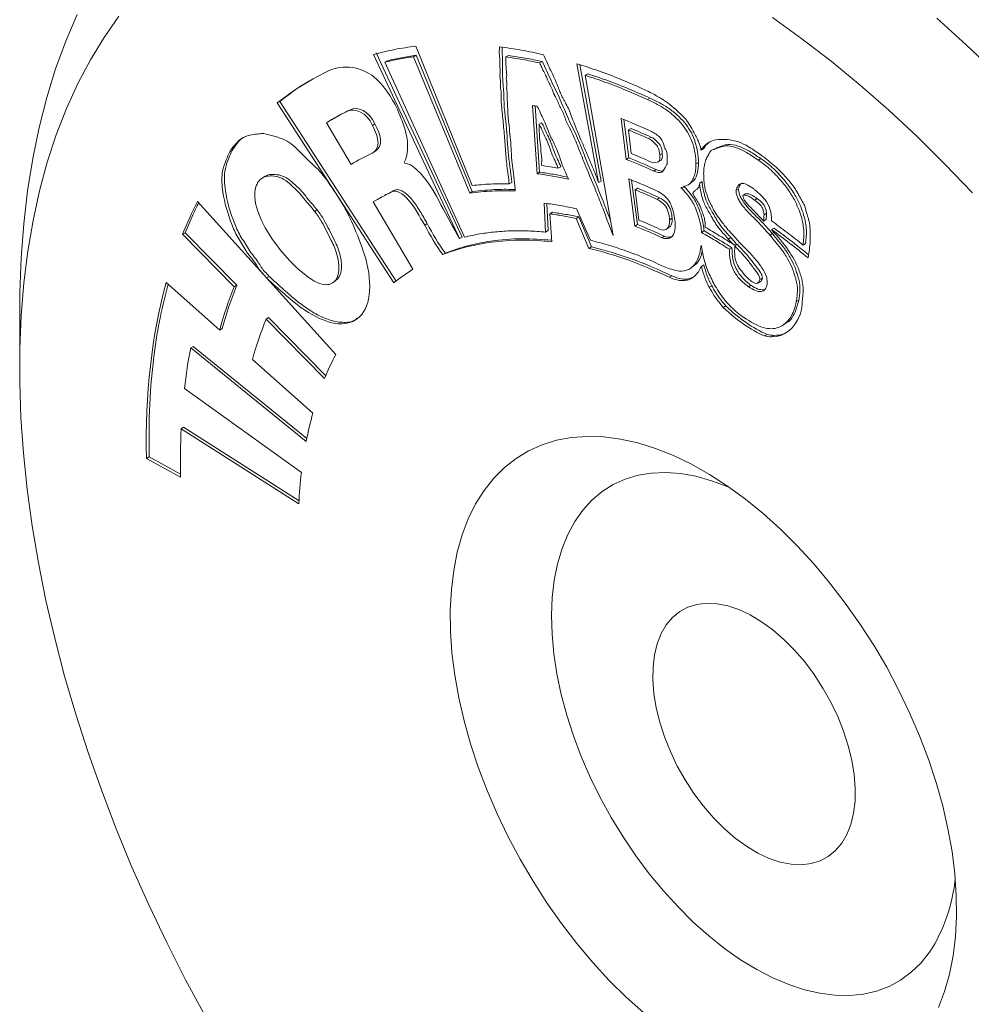
# Model space of a CAD drawing. Units: millimetres. Extents: x 2 to 278, y 1 to 215.
# Drawn here: x 221 to 241, y 173 to 194 of the extents above; entities that cross this region are included whole.
import ezdxf

# ---------------------------------------------------------------- set-up
doc = ezdxf.new("R2010")
doc.units = ezdxf.units.MM

msp = doc.modelspace()

# ---------------------------------------------------------------- linework, layer by layer
at = {"color": 7, "linetype": 'Continuous', "lineweight": 18}
for p, q in [((230.409, 190.045), (229.213, 193.009)), ((228.309, 192.835), (230.142, 188.916)), ((228.363, 192.866), (230.196, 188.947)), ((229.215, 192.817), (229.161, 192.786)), ((229.161, 192.786), (230.358, 189.884)), ((229.215, 192.817), (230.412, 189.915)), ((231.181, 192.811), (231.127, 192.78)), ((228.603, 192.7), (228.549, 192.669)), ((230.243, 188.948), (228.549, 192.669)), ((231.901, 192.685), (231.847, 192.654)), ((232.638, 192.637), (233.098, 190.108)), ((232.701, 192.616), (233.152, 190.139)), ((232.871, 192.422), (232.817, 192.391)), ((233.407, 188.984), (232.817, 192.391)), ((226.315, 191.834), (226.261, 191.803)), ((228.741, 187.977), (226.261, 191.803)), ((228.795, 188.008), (226.315, 191.834)), ((231.696, 191.748), (231.789, 190.296)), ((231.753, 191.738), (231.843, 190.327)), ((234.192, 191.905), (234.138, 191.873)), ((227.811, 191.657), (227.758, 191.626)), ((227.31, 191.382), (227.833, 190.494)), ((227.485, 191.485), (227.417, 191.446)), ((228.339, 191.355), (228.285, 191.324)), ((231.888, 191.379), (231.834, 191.348)), ((233.689, 190.602), (233.578, 191.472)), ((233.743, 190.633), (233.639, 191.447)), ((233.79, 191.259), (233.736, 191.227)), ((233.736, 191.227), (233.795, 190.727)), ((234.214, 191.076), (234.16, 191.045)), ((225.376, 190.898), (225.322, 190.867)), ((228.293, 190.742), (228.36, 190.781)), ((234.454, 190.726), (234.4, 190.695)), ((235.33, 190.828), (235.276, 190.797)), ((235.564, 190.828), (235.497, 190.789)), ((227.887, 190.525), (227.833, 190.494)), ((227.887, 190.525), (227.992, 190.585)), ((228.963, 190.532), (228.969, 190.521)), ((232.296, 190.444), (232.242, 190.413)), ((233.743, 190.633), (233.689, 190.602)), ((234.367, 190.548), (234.434, 190.587)), ((235.225, 190.535), (235.171, 190.504)), ((236.549, 190.618), (236.495, 190.587)), ((226.008, 190.243), (225.941, 190.204)), ((231.843, 190.327), (231.789, 190.296)), ((234.325, 190.385), (234.271, 190.354)), ((231.254, 190.112), (231.2, 190.081)), ((233.152, 190.139), (233.098, 190.108)), ((233.742, 190.186), (233.87, 189.183)), ((233.803, 190.161), (233.924, 189.214)), ((234.996, 190.056), (235.064, 190.095)), ((235.304, 190.129), (235.25, 190.098)), ((228.753, 189.945), (228.686, 189.906)), ((230.412, 189.915), (230.358, 189.884)), ((233.93, 189.986), (233.877, 189.955)), ((233.877, 189.955), (233.956, 189.311)), ((236.076, 189.968), (236.022, 189.937)), ((236.222, 189.865), (236.168, 189.833)), ((224.567, 189.702), (227.506, 186.451)), ((228.304, 189.696), (229.15, 188.262)), ((228.461, 189.788), (228.394, 189.749)), ((231.942, 189.67), (231.972, 189.054)), ((231.998, 189.662), (232.026, 189.085)), ((234.398, 189.783), (234.344, 189.751)), ((236.471, 189.767), (236.417, 189.736)), ((227.108, 189.527), (227.054, 189.496)), ((232.116, 189.475), (232.062, 189.443)), ((232.105, 188.847), (232.062, 189.443)), ((232.93, 188.881), (232.632, 189.549)), ((236.673, 189.455), (236.619, 189.424)), ((229.453, 189.234), (229.399, 189.203)), ((232.679, 189.376), (232.625, 189.344)), ((232.625, 189.344), (232.895, 188.708)), ((232.679, 189.376), (232.949, 188.739)), ((233.924, 189.214), (233.87, 189.183)), ((234.665, 189.349), (234.611, 189.318)), ((236.664, 189.32), (236.61, 189.289)), ((224.301, 189.039), (224.247, 189.008)), ((225.348, 187.891), (224.247, 189.008)), ((225.402, 187.922), (224.301, 189.039)), ((232.026, 189.085), (231.972, 189.054)), ((234.527, 189.108), (234.594, 189.147)), ((235.344, 189.079), (235.29, 189.048)), ((236.799, 189.023), (236.745, 188.992)), ((236.833, 189.139), (236.779, 189.108)), ((230.196, 188.947), (230.142, 188.916)), ((234.502, 188.966), (234.448, 188.935)), ((235.913, 188.937), (235.859, 188.906)), ((235.859, 188.906), (235.976, 188.784)), ((235.913, 188.937), (236.03, 188.815)), ((236.03, 188.815), (235.976, 188.784)), ((236.051, 188.795), (235.998, 188.763)), ((237.503, 188.81), (237.449, 188.779)), ((229.842, 188.609), (229.788, 188.578)), ((232.949, 188.739), (232.895, 188.708)), ((235.937, 188.719), (235.883, 188.688)), ((235.34, 188.356), (235.286, 188.325)), ((235.025, 188.265), (235.092, 188.304)), ((223.9, 187.983), (225.037, 186.97)), ((226.089, 188.113), (226.035, 188.082)), ((227.427, 187.966), (227.494, 188.005)), ((227.483, 188.008), (227.553, 188.057)), ((227.553, 188.057), (227.499, 188.026)), ((234.656, 188.124), (234.602, 188.092)), ((236.474, 187.964), (236.541, 188.002)), ((236.586, 188.077), (236.532, 188.046)), ((225.402, 187.922), (225.348, 187.891)), ((235.507, 187.914), (235.453, 187.883)), ((236.342, 187.923), (236.289, 187.892)), ((237.359, 187.606), (237.305, 187.575)), ((220.781, 187.395), (220.781, 186.151)), ((235.804, 187.484), (235.75, 187.453)), ((226.079, 187.234), (226.025, 187.203)), ((227.27, 185.939), (226.025, 187.203)), ((227.295, 185.999), (226.079, 187.234)), ((236.991, 187.054), (237.058, 187.093)), ((225.09, 187.002), (225.037, 186.97)), ((236.683, 186.875), (236.629, 186.844)), ((236.827, 186.856), (236.773, 186.825)), ((224.473, 186.623), (224.42, 186.592)), ((226.879, 184.6), (224.42, 186.592)), ((226.892, 184.664), (224.473, 186.623)), ((225.735, 186.347), (227.02, 185.202)), ((224.286, 185.723), (226.776, 183.939)), ((224.27, 184.901), (224.217, 184.87)), ((226.721, 183.27), (224.217, 184.87)), ((226.725, 183.333), (224.27, 184.901)), ((223.533, 184.271), (223.479, 184.24)), ((224.204, 183.843), (223.479, 184.24)), ((224.203, 183.904), (223.533, 184.271))]:
    msp.add_line(p, q, dxfattribs=at)
at = {"color": 7, "linetype": 'Continuous', "lineweight": 18, "flags": 128}
for points in [[(220.781, 187.395), (220.785, 187.771), (220.812, 188.51), (220.867, 189.232), (220.949, 189.934), (221.058, 190.617), (221.194, 191.277), (221.357, 191.915), (221.546, 192.53), (221.761, 193.119), (222.002, 193.683)], [(224.732, 172.362), (224.31, 173.146), (223.909, 173.939), (223.529, 174.74), (223.171, 175.545), (222.837, 176.355), (222.526, 177.168), (222.238, 177.982), (221.976, 178.795), (221.738, 179.607), (221.526, 180.414), (221.34, 181.217), (221.18, 182.014), (221.047, 182.802), (220.941, 183.581), (220.861, 184.349), (220.809, 185.105), (220.784, 185.846), (220.786, 186.573), (220.816, 187.283), (220.872, 187.975), (220.956, 188.648), (221.067, 189.301), (221.205, 189.931), (221.369, 190.539), (221.56, 191.123), (221.776, 191.682), (222.018, 192.215), (222.285, 192.72), (222.576, 193.198), (222.891, 193.646)], [(236.798, 193.619), (237.423, 193.168), (238.045, 192.689), (238.662, 192.182), (239.272, 191.647), (239.875, 191.087), (240.469, 190.502), (241.054, 189.892)], [(240.293, 193.608), (240.923, 193.041), (241.546, 192.448)], [(234.059, 172.439), (233.689, 172.773), (233.327, 173.132), (232.975, 173.515), (232.635, 173.919), (232.309, 174.343), (231.999, 174.785), (231.705, 175.241), (231.43, 175.71), (231.174, 176.19), (230.94, 176.677), (230.729, 177.17), (230.54, 177.666), (230.376, 178.163), (230.238, 178.657), (230.125, 179.147), (230.039, 179.629), (229.979, 180.102), (229.947, 180.564), (229.943, 181.01), (229.966, 181.441), (230.016, 181.852), (230.093, 182.242), (230.197, 182.61), (230.327, 182.953), (230.483, 183.269), (230.663, 183.557), (230.867, 183.816), (231.094, 184.044), (231.342, 184.24), (231.611, 184.402), (231.899, 184.531), (232.204, 184.625), (232.525, 184.684), (232.86, 184.708), (233.208, 184.697), (233.567, 184.65), (233.935, 184.568), (234.31, 184.451), (234.69, 184.3), (235.073, 184.116), (235.458, 183.899), (235.842, 183.651), (236.223, 183.373), (236.6, 183.066), (236.97, 182.732), (237.332, 182.373), (237.684, 181.99), (238.023, 181.586), (238.349, 181.162), (238.66, 180.721), (238.954, 180.264), (239.229, 179.795), (239.484, 179.316), (239.718, 178.828), (239.93, 178.335), (240.119, 177.839), (240.282, 177.343), (240.421, 176.848), (240.534, 176.359), (240.62, 175.876), (240.679, 175.403), (240.711, 174.942), (240.716, 174.495), (240.693, 174.065), (240.643, 173.653), (240.566, 173.263), (240.462, 172.895), (240.332, 172.552)], [(240.14, 173.731), (239.957, 173.502), (239.752, 173.304), (239.525, 173.138), (239.279, 173.005), (239.014, 172.906), (238.733, 172.841), (238.437, 172.812), (238.129, 172.817), (237.809, 172.858), (237.481, 172.934), (237.146, 173.044), (236.806, 173.188), (236.464, 173.365), (236.122, 173.573), (235.781, 173.812), (235.444, 174.079), (235.113, 174.374), (234.79, 174.694), (234.478, 175.037), (234.178, 175.401), (233.892, 175.784), (233.622, 176.184), (233.369, 176.597), (233.136, 177.022), (232.923, 177.455), (232.732, 177.894), (232.565, 178.336), (232.422, 178.778), (232.304, 179.218), (232.212, 179.652), (232.146, 180.078), (232.108, 180.494), (232.097, 180.896), (232.112, 181.282), (232.156, 181.65), (232.225, 181.997), (232.322, 182.321), (232.444, 182.621), (232.591, 182.893), (232.763, 183.137), (232.957, 183.351), (233.173, 183.533), (233.41, 183.682), (233.666, 183.799), (233.938, 183.88), (234.227, 183.927), (234.529, 183.939), (234.844, 183.916), (235.168, 183.858), (235.5, 183.765), (235.837, 183.638), (235.899, 183.611)], [(234.54, 180.697), (234.673, 180.854), (234.827, 180.98), (235.001, 181.073), (235.193, 181.132), (235.4, 181.157), (235.62, 181.146), (235.849, 181.101), (236.086, 181.021), (236.326, 180.908), (236.568, 180.764), (236.808, 180.589), (237.042, 180.386), (237.269, 180.158), (237.485, 179.908), (237.687, 179.638), (237.873, 179.353), (238.041, 179.055), (238.188, 178.749), (238.313, 178.438), (238.413, 178.126), (238.489, 177.817), (238.538, 177.515), (238.561, 177.224), (238.556, 176.948), (238.525, 176.69), (238.467, 176.452), (238.382, 176.239), (238.274, 176.053), (238.141, 175.896), (237.987, 175.77), (237.813, 175.677), (237.621, 175.618), (237.414, 175.593), (237.194, 175.603), (236.965, 175.649), (236.728, 175.728), (236.488, 175.841), (236.246, 175.986), (236.006, 176.161), (235.772, 176.363), (235.545, 176.591), (235.329, 176.841), (235.127, 177.111), (234.941, 177.397), (234.773, 177.694), (234.626, 178.001), (234.502, 178.312), (234.401, 178.624), (234.325, 178.932), (234.276, 179.234), (234.253, 179.525), (234.258, 179.801), (234.289, 180.06), (234.347, 180.297), (234.432, 180.51), (234.54, 180.697)]]:
    msp.add_lwpolyline(points, dxfattribs=at)
at = {"color": 7, "linetype": 'Continuous', "lineweight": 18}
msp.add_arc((237.243, 175.618), 3.458, 326.9162, 354.9894, dxfattribs=at)
for points, knots in [([(229.213, 193.009), (229.061, 192.989), (228.753, 192.947), (228.459, 192.873), (228.309, 192.835)], [0, 0, 0, 0, 0.492474, 1, 1, 1, 1]), ([(230.989, 192.996), (230.992, 192.982), (230.997, 192.95), (230.985, 192.918), (230.982, 192.873), (230.99, 192.803), (231.003, 192.719), (230.996, 192.648), (230.998, 192.567), (231.01, 192.497), (231.007, 192.442), (231, 192.418), (230.998, 192.381), (231.002, 192.334), (231.01, 192.287), (231.016, 192.239), (231.008, 192.205), (231.008, 192.16), (231.018, 192.09), (231.029, 192.006), (231.026, 191.93), (231.024, 191.85), (231.036, 191.727), (231.058, 191.501), (231.089, 191.193), (231.114, 190.828), (231.145, 190.46), (231.181, 190.207), (231.2, 190.081)], [0, 0, 0, 0, 0.013304, 0.031302, 0.043114, 0.06245, 0.102225, 0.124861, 0.142838, 0.187183, 0.193063, 0.202847, 0.218344, 0.234091, 0.249838, 0.264958, 0.281068, 0.292092, 0.312303, 0.351199, 0.374769, 0.395793, 0.437366, 0.499621, 0.624556, 0.749492, 0.874746, 1, 1, 1, 1]), ([(231.929, 192.829), (231.77, 192.864), (231.453, 192.933), (231.144, 192.975), (230.989, 192.996)], [0, 0, 0, 0, 0.501963, 1, 1, 1, 1]), ([(231.044, 192.988), (231.048, 192.895), (231.056, 192.694), (231.045, 192.4), (231.085, 192.065), (231.083, 191.75), (231.14, 191.306), (231.167, 190.773), (231.225, 190.332), (231.254, 190.112)], [0, 0, 0, 0, 0.099041, 0.212331, 0.325593, 0.439216, 0.553002, 0.776544, 1, 1, 1, 1]), ([(228.549, 192.669), (228.648, 192.691), (228.849, 192.737), (229.056, 192.769), (229.161, 192.786)], [0, 0, 0, 0, 0.49311, 1, 1, 1, 1]), ([(228.603, 192.7), (228.702, 192.722), (228.903, 192.768), (229.11, 192.8), (229.215, 192.817)], [0, 0, 0, 0, 0.49311, 1, 1, 1, 1]), ([(231.327, 189.931), (231.324, 189.972), (231.315, 190.091), (231.287, 190.291), (231.26, 190.494), (231.243, 190.694), (231.235, 190.896), (231.214, 191.136), (231.191, 191.338), (231.174, 191.499), (231.168, 191.621), (231.164, 191.738), (231.157, 191.847), (231.149, 191.943), (231.154, 192.006), (231.15, 192.059), (231.144, 192.094), (231.141, 192.132), (231.149, 192.167), (231.149, 192.23), (231.136, 192.297), (231.135, 192.356), (231.149, 192.397), (231.134, 192.49), (231.127, 192.62), (231.127, 192.722), (231.127, 192.78)], [0, 0, 0, 0, 0.04274, 0.125342, 0.202792, 0.25064, 0.334026, 0.417374, 0.500761, 0.542438, 0.584116, 0.629912, 0.667259, 0.698872, 0.730484, 0.738506, 0.754491, 0.765551, 0.778257, 0.798469, 0.833917, 0.84507, 0.861629, 0.889393, 0.936392, 1, 1, 1, 1]), ([(231.127, 192.78), (231.245, 192.763), (231.483, 192.73), (231.725, 192.679), (231.847, 192.654)], [0, 0, 0, 0, 0.4955359, 1, 1, 1, 1]), ([(231.181, 192.811), (231.299, 192.794), (231.537, 192.761), (231.779, 192.71), (231.901, 192.685)], [0, 0, 0, 0, 0.4955359, 1, 1, 1, 1]), ([(233.098, 190.108), (233.085, 190.144), (233.045, 190.259), (232.974, 190.431), (232.895, 190.623), (232.792, 190.857), (232.668, 191.141), (232.552, 191.439), (232.47, 191.661), (232.402, 191.792), (232.35, 191.877), (232.315, 191.953), (232.274, 192.047), (232.226, 192.173), (232.165, 192.324), (232.085, 192.486), (232.003, 192.653), (231.955, 192.766), (231.929, 192.829)], [0, 0, 0, 0, 0.039769, 0.12545, 0.187992, 0.250533, 0.383881, 0.500837, 0.57637, 0.625857, 0.647696, 0.675647, 0.70997, 0.750801, 0.813152, 0.875502, 0.931394, 1, 1, 1, 1]), ([(227.403, 192.507), (227.558, 192.57), (227.852, 192.596), (228.405, 192.369), (228.692, 191.93), (228.822, 191.67)], [0, 0, 0, 0, 0.380632, 0.618613, 1, 1, 1, 1]), ([(231.847, 192.654), (231.861, 192.621), (231.885, 192.564), (231.919, 192.487), (231.953, 192.437), (231.977, 192.38), (232.003, 192.32), (232.03, 192.253), (232.067, 192.197), (232.107, 192.103), (232.136, 192.019), (232.172, 191.946), (232.197, 191.912), (232.221, 191.862), (232.243, 191.804), (232.26, 191.757), (232.278, 191.718), (232.301, 191.683), (232.336, 191.616), (232.37, 191.519), (232.416, 191.403), (232.49, 191.258), (232.584, 191.07), (232.675, 190.826), (232.834, 190.437), (233.011, 190.014), (233.218, 189.486), (233.335, 189.177), (233.407, 188.984)], [0, 0, 0, 0, 0.026459, 0.047129, 0.062267, 0.070496, 0.093506, 0.111223, 0.124573, 0.142591, 0.187141, 0.193175, 0.202767, 0.218261, 0.233777, 0.249708, 0.256338, 0.265303, 0.280825, 0.312212, 0.343402, 0.374592, 0.432584, 0.499508, 0.571328, 0.749559, 0.844022, 1, 1, 1, 1]), ([(231.901, 192.685), (231.963, 192.549), (232.088, 192.277), (232.289, 191.873), (232.452, 191.459), (232.663, 191.056), (232.862, 190.506), (233.118, 189.924), (233.286, 189.475), (233.353, 189.298)], [0, 0, 0, 0, 0.121106, 0.241887, 0.362813, 0.484171, 0.605666, 0.844236, 1, 1, 1, 1]), ([(234.037, 192.105), (233.88, 192.174), (233.566, 192.312), (233.099, 192.489), (232.791, 192.588), (232.638, 192.637)], [0, 0, 0, 0, 0.334596, 0.667744, 1, 1, 1, 1]), ([(232.817, 192.391), (232.962, 192.342), (233.253, 192.245), (233.694, 192.072), (233.99, 191.94), (234.138, 191.873)], [0, 0, 0, 0, 0.3327574, 0.6659202, 1, 1, 1, 1]), ([(232.871, 192.422), (233.016, 192.374), (233.307, 192.276), (233.748, 192.103), (234.044, 191.971), (234.192, 191.905)], [0, 0, 0, 0, 0.3327574, 0.6659202, 1, 1, 1, 1]), ([(226.315, 191.834), (226.515, 191.989), (226.735, 192.159), (226.981, 192.287), (227.004, 192.299)], [0, 0, 0, 0, 0.905643, 1, 1, 1, 1]), ([(235.276, 190.797), (235.274, 190.818), (235.267, 190.865), (235.24, 190.945), (235.2, 191.038), (235.146, 191.145), (235.077, 191.265), (235.009, 191.384), (234.919, 191.499), (234.805, 191.608), (234.662, 191.737), (234.485, 191.867), (234.274, 191.99), (234.121, 192.065), (234.037, 192.105)], [0, 0, 0, 0, 0.035197, 0.076715, 0.125881, 0.183499, 0.250066, 0.325903, 0.381802, 0.462756, 0.57031, 0.685427, 0.828178, 1, 1, 1, 1]), ([(231.79, 191.731), (231.818, 191.7), (231.867, 191.557), (231.985, 191.356), (232.045, 191.142), (232.157, 190.94), (232.248, 190.733), (232.33, 190.451), (232.418, 190.282), (232.459, 190.179)], [0, 0, 0, 0, 0.069972, 0.269198, 0.402545, 0.46915, 0.668707, 0.801534, 1, 1, 1, 1]), ([(234.138, 191.873), (234.218, 191.837), (234.366, 191.768), (234.576, 191.635), (234.756, 191.486), (234.906, 191.319), (235.025, 191.134), (235.109, 190.932), (235.161, 190.716), (235.168, 190.577), (235.171, 190.504)], [0, 0, 0, 0, 0.16631, 0.310645, 0.436175, 0.547686, 0.651915, 0.757007, 0.870923, 1, 1, 1, 1]), ([(234.192, 191.905), (234.272, 191.868), (234.42, 191.799), (234.63, 191.666), (234.81, 191.517), (234.96, 191.35), (235.079, 191.165), (235.163, 190.963), (235.214, 190.747), (235.222, 190.609), (235.225, 190.535)], [0, 0, 0, 0, 0.16631, 0.310645, 0.436175, 0.547686, 0.651915, 0.757007, 0.870923, 1, 1, 1, 1]), ([(227.811, 191.657), (227.726, 191.615), (227.613, 191.559), (227.505, 191.495), (227.478, 191.48)], [0, 0, 0, 0, 0.756811, 1, 1, 1, 1]), ([(228.822, 191.67), (228.881, 191.503), (229.067, 191.082), (229.047, 190.685), (228.963, 190.532)], [0, 0, 0, 0, 0.403088, 1, 1, 1, 1]), ([(228.28, 190.736), (228.349, 190.765), (228.461, 190.92), (228.352, 191.207), (228.285, 191.324)], [0, 0, 0, 0, 0.483914, 1, 1, 1, 1]), ([(228.35, 190.782), (228.381, 190.804), (228.448, 190.851), (228.47, 191.012), (228.421, 191.194), (228.366, 191.302), (228.339, 191.355)], [0, 0, 0, 0, 0.246144, 0.536907, 0.770032, 1, 1, 1, 1]), ([(231.834, 191.348), (231.843, 191.25), (231.826, 191.102), (231.874, 190.89), (231.864, 190.739), (231.908, 190.591), (231.881, 190.511), (231.892, 190.474)], [0, 0, 0, 0, 0.332347, 0.554668, 0.665721, 0.887805, 1, 1, 1, 1]), ([(232.242, 190.413), (232.2, 190.517), (232.108, 190.686), (232.025, 190.97), (231.911, 191.173), (231.86, 191.316), (231.834, 191.348)], [0, 0, 0, 0, 0.331227, 0.552996, 0.884623, 1, 1, 1, 1]), ([(232.296, 190.444), (232.254, 190.548), (232.161, 190.717), (232.079, 191.001), (231.964, 191.204), (231.914, 191.347), (231.888, 191.379)], [0, 0, 0, 0, 0.331227, 0.552996, 0.884623, 1, 1, 1, 1]), ([(225.322, 190.867), (225.394, 190.957), (225.545, 191.114), (225.802, 191.137), (226.004, 191.159), (226.157, 191.098), (226.374, 191.052), (226.571, 190.937), (226.824, 190.678), (227.006, 190.504), (227.276, 190.241), (227.402, 190.035), (227.501, 189.887)], [0, 0, 0, 0, 0.159674, 0.303082, 0.348377, 0.438598, 0.48382, 0.617956, 0.66277, 0.802492, 0.850504, 1, 1, 1, 1]), ([(225.376, 190.898), (225.425, 190.965), (225.486, 191.047), (225.576, 191.081), (225.593, 191.087)], [0, 0, 0, 0, 0.812079, 1, 1, 1, 1]), ([(234.198, 191.207), (234.261, 191.172), (234.381, 191.119), (234.482, 190.959), (234.497, 190.856), (234.564, 190.754), (234.556, 190.677), (234.557, 190.624)], [0, 0, 0, 0, 0.339047, 0.561526, 0.668039, 0.758466, 1, 1, 1, 1]), ([(234.454, 190.726), (234.451, 190.783), (234.444, 190.872), (234.332, 190.988), (234.271, 191.061), (234.214, 191.076)], [0, 0, 0, 0, 0.404665, 0.519418, 1, 1, 1, 1]), ([(226.035, 188.082), (225.977, 188.146), (225.887, 188.232), (225.773, 188.442), (225.636, 188.582), (225.535, 188.773), (225.409, 188.952), (225.235, 189.338), (225.096, 189.829), (225.069, 190.292), (225.172, 190.598), (225.252, 190.779), (225.322, 190.867)], [0, 0, 0, 0, 0.076353, 0.109594, 0.198647, 0.24576, 0.292449, 0.384189, 0.604987, 0.74384, 0.842153, 1, 1, 1, 1]), ([(226.089, 188.113), (226.031, 188.177), (225.941, 188.263), (225.827, 188.473), (225.69, 188.613), (225.589, 188.805), (225.463, 188.983), (225.289, 189.369), (225.15, 189.86), (225.123, 190.323), (225.226, 190.629), (225.306, 190.81), (225.376, 190.898)], [0, 0, 0, 0, 0.076353, 0.109594, 0.198647, 0.24576, 0.292449, 0.384189, 0.604987, 0.74384, 0.842153, 1, 1, 1, 1]), ([(234.4, 190.695), (234.397, 190.752), (234.39, 190.841), (234.278, 190.957), (234.217, 191.029), (234.16, 191.045)], [0, 0, 0, 0, 0.404665, 0.519418, 1, 1, 1, 1]), ([(236.499, 190.735), (236.412, 190.794), (236.253, 190.904), (236.001, 191.006), (235.764, 191.035), (235.55, 191.022), (235.386, 190.939), (235.315, 190.847), (235.276, 190.797)], [0, 0, 0, 0, 0.183371, 0.336325, 0.531014, 0.716153, 0.847103, 1, 1, 1, 1]), ([(235.505, 190.99), (235.486, 190.981), (235.413, 190.948), (235.365, 190.879), (235.33, 190.828)], [0, 0, 0, 0, 0.274868, 1, 1, 1, 1]), ([(235.335, 190.303), (235.336, 190.34), (235.339, 190.416), (235.359, 190.52), (235.392, 190.619), (235.441, 190.706), (235.481, 190.792), (235.588, 190.82), (235.695, 190.874), (235.856, 190.899), (236.043, 190.852), (236.26, 190.749), (236.413, 190.643), (236.495, 190.587)], [0, 0, 0, 0, 0.06087, 0.12331, 0.188285, 0.256654, 0.329155, 0.372077, 0.494715, 0.601643, 0.717754, 0.849124, 1, 1, 1, 1]), ([(235.561, 190.819), (235.586, 190.83), (235.644, 190.857), (235.738, 190.895), (235.874, 190.931), (236.071, 190.896), (236.31, 190.782), (236.469, 190.673), (236.549, 190.618)], [0, 0, 0, 0, 0.092994, 0.216216, 0.339666, 0.559429, 0.779679, 1, 1, 1, 1]), ([(234.204, 190.551), (234.259, 190.518), (234.31, 190.537), (234.406, 190.554), (234.406, 190.636), (234.4, 190.695)], [0, 0, 0, 0, 0.463963, 0.583732, 1, 1, 1, 1]), ([(234.426, 190.585), (234.43, 190.587), (234.444, 190.592), (234.459, 190.64), (234.456, 190.691), (234.454, 190.726)], [0, 0, 0, 0, 0.105625, 0.390121, 1, 1, 1, 1]), ([(237.558, 188.505), (237.57, 188.575), (237.594, 188.713), (237.607, 188.934), (237.603, 189.116), (237.589, 189.254), (237.562, 189.352), (237.528, 189.446), (237.508, 189.537), (237.48, 189.63), (237.426, 189.727), (237.369, 189.817), (237.325, 189.907), (237.265, 190.001), (237.163, 190.13), (237.032, 190.287), (236.879, 190.436), (236.741, 190.549), (236.616, 190.65), (236.537, 190.708), (236.499, 190.735)], [0, 0, 0, 0, 0.09877, 0.19353, 0.285195, 0.323341, 0.356113, 0.395771, 0.427209, 0.460573, 0.498742, 0.538512, 0.570127, 0.601383, 0.651939, 0.741578, 0.81568, 0.884063, 0.94546, 1, 1, 1, 1]), ([(228.969, 190.521), (229.077, 190.518), (229.398, 190.265), (229.625, 189.879), (229.746, 189.637)], [0, 0, 0, 0, 0.370799, 1, 1, 1, 1]), ([(234.557, 190.624), (234.553, 190.589), (234.571, 190.515), (234.508, 190.438), (234.472, 190.287), (234.333, 190.331), (234.271, 190.354)], [0, 0, 0, 0, 0.194924, 0.28279, 0.63953, 1, 1, 1, 1]), ([(235.171, 190.504), (235.17, 190.459), (235.168, 190.37), (235.141, 190.253), (235.101, 190.159), (235.05, 190.088), (234.987, 190.049), (234.926, 190.025), (234.883, 190.005), (234.859, 190), (234.852, 189.999)], [0, 0, 0, 0, 0.164532, 0.329708, 0.499855, 0.626696, 0.750368, 0.880466, 0.9636, 1, 1, 1, 1]), ([(235.225, 190.535), (235.221, 190.461), (235.212, 190.315), (235.151, 190.159), (235.079, 190.113), (235.053, 190.096)], [0, 0, 0, 0, 0.388861, 0.778017, 1, 1, 1, 1]), ([(236.495, 190.587), (236.542, 190.554), (236.636, 190.49), (236.771, 190.373), (236.889, 190.253), (236.991, 190.135), (237.112, 189.988), (237.265, 189.758), (237.408, 189.437), (237.483, 189.081), (237.461, 188.882), (237.449, 188.779)], [0, 0, 0, 0, 0.086359, 0.1700102, 0.2521675, 0.3149904, 0.3778133, 0.5030709, 0.6669543, 0.8266124, 1, 1, 1, 1]), ([(236.549, 190.618), (236.596, 190.585), (236.69, 190.521), (236.825, 190.404), (236.943, 190.284), (237.045, 190.166), (237.166, 190.019), (237.319, 189.789), (237.462, 189.468), (237.537, 189.112), (237.514, 188.913), (237.503, 188.81)], [0, 0, 0, 0, 0.086359, 0.1700102, 0.2521675, 0.3149904, 0.3778133, 0.5030709, 0.6669543, 0.8266124, 1, 1, 1, 1]), ([(227.054, 189.496), (227.023, 189.554), (226.894, 189.663), (226.763, 189.877), (226.6, 190.009), (226.417, 190.198), (226.134, 190.281), (225.942, 190.228), (225.875, 190.146)], [0, 0, 0, 0, 0.098029, 0.288292, 0.379292, 0.467785, 0.723612, 1, 1, 1, 1]), ([(227.108, 189.527), (227.078, 189.565), (227.018, 189.642), (226.903, 189.765), (226.791, 189.931), (226.639, 190.053), (226.495, 190.199), (226.33, 190.27), (226.177, 190.285), (226.062, 190.279), (226.016, 190.242), (226.005, 190.233)], [0, 0, 0, 0, 0.086012, 0.172871, 0.308352, 0.429077, 0.549042, 0.684443, 0.823203, 0.959628, 1, 1, 1, 1]), ([(232.439, 190.224), (232.337, 190.245), (232.137, 190.287), (231.94, 190.314), (231.843, 190.327)], [0, 0, 0, 0, 0.505846, 1, 1, 1, 1]), ([(234.496, 190.374), (234.478, 190.365), (234.431, 190.341), (234.365, 190.368), (234.325, 190.385)], [0, 0, 0, 0, 0.383691, 1, 1, 1, 1]), ([(236.044, 188.894), (236.027, 188.915), (235.982, 188.968), (235.91, 189.042), (235.836, 189.121), (235.781, 189.194), (235.714, 189.284), (235.647, 189.37), (235.579, 189.469), (235.534, 189.555), (235.492, 189.647), (235.444, 189.724), (235.424, 189.79), (235.412, 189.838), (235.388, 189.886), (235.366, 189.959), (235.351, 190.055), (235.337, 190.179), (235.335, 190.26), (235.335, 190.303)], [0, 0, 0, 0, 0.050269, 0.125092, 0.191149, 0.250164, 0.28721, 0.392886, 0.444065, 0.499983, 0.562284, 0.624585, 0.655943, 0.68726, 0.718584, 0.749575, 0.826379, 0.909583, 1, 1, 1, 1]), ([(225.875, 190.146), (225.81, 190.065), (225.732, 189.783), (225.95, 189.192), (226.211, 188.817), (226.36, 188.637)], [0, 0, 0, 0, 0.275036, 0.618042, 1, 1, 1, 1]), ([(231.2, 190.081), (231.065, 190.082), (230.797, 190.083), (230.538, 190.058), (230.409, 190.045)], [0, 0, 0, 0, 0.501727, 1, 1, 1, 1]), ([(234.906, 190.03), (234.919, 190.019), (234.954, 189.989), (235.012, 189.917), (235.087, 189.826), (235.165, 189.712), (235.232, 189.562), (235.286, 189.399), (235.331, 189.228), (235.34, 189.127), (235.344, 189.079)], [0, 0, 0, 0, 0.051263, 0.134291, 0.250217, 0.375188, 0.501224, 0.687036, 0.851953, 1, 1, 1, 1]), ([(235.101, 189.88), (235.106, 189.888), (235.118, 189.911), (235.15, 189.939), (235.195, 189.964), (235.237, 190.013), (235.245, 190.068), (235.25, 190.098)], [0, 0, 0, 0, 0.107658, 0.273575, 0.500329, 0.721239, 1, 1, 1, 1]), ([(235.25, 190.098), (235.249, 190.089), (235.248, 190.064), (235.257, 190.011), (235.27, 189.938), (235.293, 189.835), (235.324, 189.716), (235.383, 189.588), (235.448, 189.479), (235.505, 189.377), (235.554, 189.295), (235.599, 189.218), (235.654, 189.139), (235.728, 189.053), (235.799, 188.977), (235.844, 188.924), (235.859, 188.906)], [0, 0, 0, 0, 0.024729, 0.066033, 0.1245, 0.200317, 0.309138, 0.400143, 0.496801, 0.578859, 0.646333, 0.699253, 0.769084, 0.849675, 0.947198, 1, 1, 1, 1]), ([(235.304, 190.129), (235.303, 190.12), (235.302, 190.095), (235.311, 190.043), (235.324, 189.969), (235.346, 189.866), (235.377, 189.747), (235.436, 189.619), (235.502, 189.51), (235.559, 189.409), (235.607, 189.326), (235.653, 189.249), (235.708, 189.17), (235.782, 189.084), (235.853, 189.008), (235.898, 188.955), (235.913, 188.937)], [0, 0, 0, 0, 0.024729, 0.066033, 0.1245, 0.200317, 0.309138, 0.400143, 0.496801, 0.578859, 0.646333, 0.699253, 0.769084, 0.849675, 0.947198, 1, 1, 1, 1]), ([(236.379, 189.986), (236.334, 190.018), (236.252, 190.075), (236.137, 190.1), (236.055, 190.05), (236.034, 189.976), (236.022, 189.937)], [0, 0, 0, 0, 0.28387, 0.516567, 0.739836, 1, 1, 1, 1]), ([(236.158, 190.099), (236.141, 190.088), (236.099, 190.062), (236.085, 190.003), (236.076, 189.968)], [0, 0, 0, 0, 0.413426, 1, 1, 1, 1]), ([(227.501, 189.887), (227.595, 189.738), (227.81, 189.4), (227.965, 188.988), (228.276, 188.193), (228.286, 187.582), (228.059, 187.299)], [0, 0, 0, 0, 0.168667, 0.377862, 0.427009, 1, 1, 1, 1]), ([(228.735, 189.933), (228.663, 189.897), (228.568, 189.85), (228.477, 189.796), (228.455, 189.783)], [0, 0, 0, 0, 0.758243, 1, 1, 1, 1]), ([(229.399, 189.203), (229.292, 189.382), (229.105, 189.757), (228.783, 189.976), (228.681, 189.902)], [0, 0, 0, 0, 0.530273, 1, 1, 1, 1]), ([(229.453, 189.234), (229.403, 189.321), (229.305, 189.495), (229.167, 189.708), (229.035, 189.849), (228.929, 189.928), (228.823, 189.97), (228.772, 189.947), (228.748, 189.937)], [0, 0, 0, 0, 0.252984, 0.5063011, 0.6346046, 0.7614918, 0.8860305, 1, 1, 1, 1]), ([(230.358, 189.884), (230.515, 189.902), (230.831, 189.939), (231.161, 189.934), (231.327, 189.931)], [0, 0, 0, 0, 0.500052, 1, 1, 1, 1]), ([(230.412, 189.915), (230.588, 189.935), (230.885, 189.97), (231.197, 189.964), (231.323, 189.962)], [0, 0, 0, 0, 0.594598, 1, 1, 1, 1]), ([(234.369, 189.916), (234.453, 189.871), (234.579, 189.781), (234.686, 189.52), (234.72, 189.375), (234.726, 189.268)], [0, 0, 0, 0, 0.428187, 0.546081, 1, 1, 1, 1]), ([(234.852, 189.999), (234.865, 189.988), (234.9, 189.958), (234.958, 189.886), (235.033, 189.795), (235.112, 189.681), (235.178, 189.531), (235.232, 189.367), (235.277, 189.197), (235.286, 189.096), (235.29, 189.048)], [0, 0, 0, 0, 0.051263, 0.134291, 0.250217, 0.375188, 0.501224, 0.687036, 0.851953, 1, 1, 1, 1]), ([(235.368, 189.159), (235.367, 189.203), (235.366, 189.278), (235.341, 189.385), (235.311, 189.462), (235.289, 189.533), (235.258, 189.615), (235.201, 189.713), (235.145, 189.799), (235.112, 189.859), (235.101, 189.88)], [0, 0, 0, 0, 0.192092, 0.33361, 0.426501, 0.500383, 0.621953, 0.750469, 0.912709, 1, 1, 1, 1]), ([(236.022, 189.937), (236.025, 189.912), (236.031, 189.862), (236.06, 189.78), (236.105, 189.696), (236.166, 189.609), (236.242, 189.518), (236.369, 189.39), (236.541, 189.22), (236.677, 189.068), (236.745, 188.992)], [0, 0, 0, 0, 0.067329, 0.135527, 0.209328, 0.292518, 0.387766, 0.496863, 0.748432, 1, 1, 1, 1]), ([(236.076, 189.968), (236.079, 189.943), (236.084, 189.893), (236.114, 189.811), (236.159, 189.727), (236.22, 189.64), (236.295, 189.549), (236.423, 189.421), (236.595, 189.251), (236.731, 189.099), (236.799, 189.023)], [0, 0, 0, 0, 0.067329, 0.135527, 0.209328, 0.292518, 0.387766, 0.496863, 0.748432, 1, 1, 1, 1]), ([(236.168, 189.833), (236.183, 189.837), (236.214, 189.844), (236.274, 189.826), (236.342, 189.791), (236.391, 189.755), (236.417, 189.736)], [0, 0, 0, 0, 0.209066, 0.436863, 0.697351, 1, 1, 1, 1]), ([(236.61, 189.289), (236.589, 189.311), (236.509, 189.397), (236.418, 189.492), (236.338, 189.577), (236.306, 189.604), (236.277, 189.64), (236.24, 189.686), (236.201, 189.73), (236.182, 189.787), (236.173, 189.816), (236.168, 189.833)], [0, 0, 0, 0, 0.130308, 0.500413, 0.563201, 0.625989, 0.688324, 0.751187, 0.874211, 0.920265, 1, 1, 1, 1]), ([(236.222, 189.865), (236.237, 189.868), (236.268, 189.875), (236.328, 189.857), (236.396, 189.822), (236.445, 189.786), (236.471, 189.767)], [0, 0, 0, 0, 0.209066, 0.436863, 0.697351, 1, 1, 1, 1]), ([(236.777, 189.297), (236.775, 189.379), (236.773, 189.524), (236.665, 189.722), (236.568, 189.821), (236.5, 189.891), (236.437, 189.946), (236.397, 189.973), (236.379, 189.986)], [0, 0, 0, 0, 0.323805, 0.565871, 0.695899, 0.810941, 0.911874, 1, 1, 1, 1]), ([(224.301, 189.039), (224.357, 189.173), (224.448, 189.391), (224.551, 189.595), (224.591, 189.675)], [0, 0, 0, 0, 0.61306, 1, 1, 1, 1]), ([(232.632, 189.549), (232.515, 189.574), (232.283, 189.624), (232.055, 189.655), (231.942, 189.67)], [0, 0, 0, 0, 0.503044, 1, 1, 1, 1]), ([(234.611, 189.318), (234.605, 189.418), (234.55, 189.633), (234.398, 189.723), (234.344, 189.751)], [0, 0, 0, 0, 0.602054, 1, 1, 1, 1]), ([(234.665, 189.349), (234.658, 189.449), (234.604, 189.665), (234.452, 189.754), (234.398, 189.783)], [0, 0, 0, 0, 0.602054, 1, 1, 1, 1]), ([(236.417, 189.736), (236.436, 189.722), (236.476, 189.695), (236.531, 189.645), (236.579, 189.581), (236.608, 189.503), (236.615, 189.452), (236.619, 189.424)], [0, 0, 0, 0, 0.197643, 0.407935, 0.578785, 0.7673, 1, 1, 1, 1]), ([(236.471, 189.767), (236.49, 189.753), (236.53, 189.726), (236.585, 189.676), (236.633, 189.612), (236.662, 189.534), (236.669, 189.483), (236.673, 189.455)], [0, 0, 0, 0, 0.197643, 0.407935, 0.578785, 0.7673, 1, 1, 1, 1]), ([(227.499, 188.026), (227.612, 188.166), (227.591, 188.512), (227.37, 188.961), (227.24, 189.223), (227.116, 189.427), (227.054, 189.496)], [0, 0, 0, 0, 0.504522, 0.59721, 0.843948, 1, 1, 1, 1]), ([(227.553, 188.057), (227.666, 188.197), (227.644, 188.543), (227.424, 188.992), (227.294, 189.255), (227.17, 189.458), (227.108, 189.527)], [0, 0, 0, 0, 0.504522, 0.59721, 0.843948, 1, 1, 1, 1]), ([(232.062, 189.443), (232.154, 189.43), (232.341, 189.403), (232.53, 189.364), (232.625, 189.344)], [0, 0, 0, 0, 0.497257, 1, 1, 1, 1]), ([(232.116, 189.475), (232.208, 189.461), (232.395, 189.435), (232.584, 189.395), (232.679, 189.376)], [0, 0, 0, 0, 0.497257, 1, 1, 1, 1]), ([(236.619, 189.424), (236.618, 189.401), (236.617, 189.354), (236.613, 189.311), (236.61, 189.289)], [0, 0, 0, 0, 0.499999, 1, 1, 1, 1]), ([(236.673, 189.455), (236.672, 189.432), (236.671, 189.385), (236.666, 189.342), (236.664, 189.32)], [0, 0, 0, 0, 0.499999, 1, 1, 1, 1]), ([(234.726, 189.268), (234.73, 189.186), (234.732, 188.957), (234.567, 188.884), (234.448, 188.935)], [0, 0, 0, 0, 0.362318, 1, 1, 1, 1]), ([(234.583, 189.15), (234.599, 189.158), (234.635, 189.177), (234.664, 189.249), (234.665, 189.316), (234.665, 189.349)], [0, 0, 0, 0, 0.266365, 0.632581, 1, 1, 1, 1]), ([(237.449, 188.779), (237.336, 188.868), (237.113, 189.046), (236.888, 189.214), (236.777, 189.297)], [0, 0, 0, 0, 0.503789, 1, 1, 1, 1]), ([(231.972, 189.054), (231.85, 189.064), (231.607, 189.084), (231.253, 189.085), (230.907, 189.063), (230.569, 189.02), (230.352, 188.972), (230.243, 188.948)], [0, 0, 0, 0, 0.200403, 0.400196, 0.599788, 0.799587, 1, 1, 1, 1]), ([(234.679, 188.974), (234.659, 188.962), (234.611, 188.933), (234.543, 188.953), (234.502, 188.966)], [0, 0, 0, 0, 0.398856, 1, 1, 1, 1]), ([(235.29, 189.048), (235.388, 188.991), (235.586, 188.876), (235.783, 188.751), (235.883, 188.688)], [0, 0, 0, 0, 0.49409, 1, 1, 1, 1]), ([(235.344, 189.079), (235.442, 189.022), (235.64, 188.907), (235.837, 188.782), (235.937, 188.719)], [0, 0, 0, 0, 0.49409, 1, 1, 1, 1]), ([(235.976, 188.784), (235.875, 188.849), (235.673, 188.979), (235.47, 189.099), (235.368, 189.159)], [0, 0, 0, 0, 0.4971183, 1, 1, 1, 1]), ([(236.745, 188.992), (236.788, 188.937), (236.873, 188.826), (236.982, 188.702), (237.064, 188.586), (237.132, 188.461), (237.21, 188.326), (237.251, 188.194), (237.281, 188.102), (237.303, 188.025), (237.319, 187.962), (237.33, 187.888), (237.331, 187.799), (237.325, 187.686), (237.312, 187.613), (237.305, 187.575)], [0, 0, 0, 0, 0.12516, 0.250319, 0.29919, 0.375486, 0.500073, 0.568576, 0.627581, 0.677189, 0.717574, 0.749063, 0.824501, 0.907857, 1, 1, 1, 1]), ([(236.779, 189.108), (236.91, 189.011), (237.17, 188.818), (237.429, 188.609), (237.558, 188.505)], [0, 0, 0, 0, 0.5002308, 1, 1, 1, 1]), ([(237.418, 187.407), (237.425, 187.48), (237.436, 187.596), (237.447, 187.728), (237.458, 187.819), (237.447, 187.91), (237.43, 188.021), (237.399, 188.137), (237.323, 188.36), (237.134, 188.711), (236.913, 188.957), (236.794, 189.09)], [0, 0, 0, 0, 0.137793, 0.221108, 0.249944, 0.312227, 0.373792, 0.435604, 0.498621, 0.729895, 1, 1, 1, 1]), ([(236.799, 189.023), (236.842, 188.968), (236.927, 188.857), (237.036, 188.733), (237.118, 188.617), (237.186, 188.492), (237.263, 188.357), (237.304, 188.225), (237.335, 188.133), (237.357, 188.056), (237.373, 187.993), (237.384, 187.92), (237.385, 187.83), (237.379, 187.717), (237.366, 187.644), (237.359, 187.606)], [0, 0, 0, 0, 0.12516, 0.250319, 0.29919, 0.375486, 0.500073, 0.568576, 0.627581, 0.677189, 0.717574, 0.749063, 0.824501, 0.907857, 1, 1, 1, 1]), ([(236.833, 189.139), (236.979, 189.031), (237.225, 188.848), (237.469, 188.651), (237.568, 188.571)], [0, 0, 0, 0, 0.593525, 1, 1, 1, 1]), ([(232.103, 188.881), (231.889, 188.897), (231.443, 188.931), (230.849, 188.878), (230.307, 188.773), (229.997, 188.664), (229.842, 188.609)], [0, 0, 0, 0, 0.263163, 0.549692, 0.774848, 1, 1, 1, 1]), ([(234.466, 188.332), (234.336, 188.39), (234.077, 188.506), (233.691, 188.653), (233.308, 188.781), (233.056, 188.848), (232.93, 188.881)], [0, 0, 0, 0, 0.250279, 0.500038, 0.749779, 1, 1, 1, 1]), ([(235.285, 188.774), (235.276, 188.718), (235.257, 188.61), (235.209, 188.473), (235.146, 188.364), (235.066, 188.285), (234.944, 188.221), (234.741, 188.219), (234.563, 188.292), (234.466, 188.332)], [0, 0, 0, 0, 0.130276, 0.250035, 0.361457, 0.467232, 0.570498, 0.765091, 1, 1, 1, 1]), ([(236.192, 187.235), (236.144, 187.27), (236.05, 187.338), (235.916, 187.462), (235.792, 187.597), (235.68, 187.746), (235.556, 187.944), (235.433, 188.192), (235.329, 188.489), (235.3, 188.679), (235.285, 188.774)], [0, 0, 0, 0, 0.106319, 0.207595, 0.305664, 0.402549, 0.500341, 0.667612, 0.831509, 1, 1, 1, 1]), ([(236.198, 188.155), (236.174, 188.184), (236.131, 188.235), (236.074, 188.312), (236.04, 188.387), (236.007, 188.462), (235.997, 188.547), (235.992, 188.649), (235.996, 188.722), (235.998, 188.763)], [0, 0, 0, 0, 0.159499, 0.285497, 0.392575, 0.499338, 0.620705, 0.786773, 1, 1, 1, 1]), ([(235.998, 188.763), (236.014, 188.744), (236.064, 188.687), (236.14, 188.607), (236.223, 188.516), (236.294, 188.426), (236.363, 188.335), (236.43, 188.25), (236.486, 188.173), (236.525, 188.102), (236.53, 188.063), (236.532, 188.046)], [0, 0, 0, 0, 0.0858, 0.250402, 0.375628, 0.500855, 0.625741, 0.750627, 0.856614, 0.936538, 1, 1, 1, 1]), ([(236.688, 187.951), (236.688, 187.996), (236.687, 188.08), (236.628, 188.219), (236.543, 188.342), (236.451, 188.462), (236.35, 188.581), (236.247, 188.685), (236.144, 188.786), (236.077, 188.858), (236.044, 188.894)], [0, 0, 0, 0, 0.131178, 0.24744, 0.356769, 0.497416, 0.623077, 0.748738, 0.875899, 1, 1, 1, 1]), ([(236.051, 188.795), (236.068, 188.775), (236.117, 188.718), (236.194, 188.639), (236.277, 188.547), (236.348, 188.457), (236.417, 188.366), (236.484, 188.281), (236.54, 188.204), (236.579, 188.134), (236.584, 188.094), (236.586, 188.077)], [0, 0, 0, 0, 0.0858, 0.250402, 0.375628, 0.500855, 0.625741, 0.750627, 0.856614, 0.936538, 1, 1, 1, 1]), ([(226.36, 188.637), (226.508, 188.458), (226.802, 188.158), (227.235, 187.886), (227.443, 187.956), (227.499, 188.026)], [0, 0, 0, 0, 0.403135, 0.750773, 1, 1, 1, 1]), ([(235.306, 188.66), (235.3, 188.631), (235.278, 188.523), (235.21, 188.389), (235.117, 188.333), (235.08, 188.31)], [0, 0, 0, 0, 0.179791, 0.663514, 1, 1, 1, 1]), ([(235.883, 188.688), (235.885, 188.608), (235.888, 188.468), (235.962, 188.236), (236.107, 188.034), (236.225, 187.942), (236.289, 187.892)], [0, 0, 0, 0, 0.284038, 0.501268, 0.729569, 1, 1, 1, 1]), ([(235.937, 188.719), (235.939, 188.639), (235.942, 188.499), (236.016, 188.267), (236.161, 188.065), (236.279, 187.973), (236.342, 187.923)], [0, 0, 0, 0, 0.284038, 0.501268, 0.729569, 1, 1, 1, 1]), ([(235.34, 188.356), (235.361, 188.279), (235.402, 188.131), (235.47, 187.985), (235.507, 187.914)], [0, 0, 0, 0, 0.3300387, 0.6394314, 0.6394314, 0.6394314, 0.6394314]), ([(234.602, 188.092), (234.646, 188.074), (234.732, 188.039), (234.854, 188.019), (234.965, 188.024), (235.064, 188.058), (235.151, 188.12), (235.227, 188.208), (235.266, 188.285), (235.286, 188.325)], [0, 0, 0, 0, 0.145317, 0.283675, 0.418669, 0.554163, 0.693978, 0.8416, 1, 1, 1, 1]), ([(235.286, 188.325), (235.307, 188.248), (235.348, 188.1), (235.416, 187.953), (235.453, 187.883)], [0, 0, 0, 0, 0.3300387, 0.6394314, 0.6394314, 0.6394314, 0.6394314]), ([(236.532, 188.046), (236.523, 188.026), (236.509, 187.992), (236.475, 187.958), (236.423, 187.962), (236.356, 187.999), (236.279, 188.064), (236.226, 188.123), (236.198, 188.155)], [0, 0, 0, 0, 0.173197, 0.284306, 0.420266, 0.569493, 0.773516, 1, 1, 1, 1]), ([(223.533, 184.271), (223.533, 184.648), (223.531, 185.401), (223.625, 186.39), (223.76, 187.242), (223.881, 187.72), (223.939, 187.949)], [0, 0, 0, 0, 0.285397, 0.570798, 0.795063, 1, 1, 1, 1]), ([(228.059, 187.299), (227.921, 187.13), (227.526, 187.025), (226.981, 187.296), (226.588, 187.577), (226.321, 187.832), (226.119, 187.99), (226.035, 188.082)], [0, 0, 0, 0, 0.343673, 0.622184, 0.724363, 0.876914, 1, 1, 1, 1]), ([(227.964, 187.22), (227.946, 187.205), (227.862, 187.137), (227.65, 187.122), (227.356, 187.177), (227.065, 187.32), (226.799, 187.49), (226.559, 187.689), (226.323, 187.897), (226.167, 188.041), (226.089, 188.113)], [0, 0, 0, 0, 0.042582, 0.198511, 0.353748, 0.509536, 0.632472, 0.754839, 0.877567, 1, 1, 1, 1]), ([(234.656, 188.124), (234.712, 188.101), (234.825, 188.057), (234.976, 188.044), (235.057, 188.074), (235.093, 188.088)], [0, 0, 0, 0, 0.3552478, 0.7105472, 1, 1, 1, 1]), ([(236.289, 187.892), (236.34, 187.861), (236.433, 187.803), (236.561, 187.78), (236.653, 187.831), (236.676, 187.909), (236.688, 187.951)], [0, 0, 0, 0, 0.291812, 0.531238, 0.753162, 1, 1, 1, 1]), ([(236.586, 188.077), (236.576, 188.042), (236.565, 188.005), (236.535, 188), (236.534, 188)], [0, 0, 0, 0, 0.949615, 1, 1, 1, 1]), ([(235.453, 187.883), (235.47, 187.851), (235.521, 187.76), (235.618, 187.612), (235.705, 187.507), (235.75, 187.453)], [0.47909, 0.47909, 0.47909, 0.47909, 0.5869938, 0.78784, 1, 1, 1, 1]), ([(235.507, 187.914), (235.524, 187.882), (235.575, 187.791), (235.672, 187.643), (235.759, 187.538), (235.804, 187.484)], [0.47909, 0.47909, 0.47909, 0.47909, 0.5869938, 0.78784, 1, 1, 1, 1]), ([(236.342, 187.923), (236.392, 187.891), (236.488, 187.829), (236.575, 187.828), (236.617, 187.827)], [0, 0, 0, 0, 0.516389, 1, 1, 1, 1]), ([(237.305, 187.575), (237.293, 187.519), (237.268, 187.412), (237.208, 187.275), (237.132, 187.163), (237.04, 187.079), (236.881, 186.992), (236.593, 186.988), (236.331, 187.149), (236.192, 187.235)], [0, 0, 0, 0, 0.107516, 0.209484, 0.307618, 0.40384, 0.500184, 0.734134, 1, 1, 1, 1]), ([(237.359, 187.606), (237.334, 187.513), (237.284, 187.327), (237.171, 187.153), (237.071, 187.112), (237.044, 187.102)], [0, 0, 0, 0, 0.423817, 0.847315, 1, 1, 1, 1]), ([(236.827, 186.856), (236.907, 186.859), (237.017, 186.864), (237.1, 186.923), (237.123, 186.94)], [0, 0, 0, 0, 0.721692, 1, 1, 1, 1]), ([(236.629, 186.844), (236.677, 186.836), (236.726, 186.827), (236.772, 186.825), (236.773, 186.825)], [0, 0, 0, 0, 0.122779, 0.1248004, 0.1248004, 0.1248004, 0.1248004]), ([(236.683, 186.875), (236.731, 186.867), (236.78, 186.858), (236.826, 186.856), (236.827, 186.856)], [0, 0, 0, 0, 0.122779, 0.1248004, 0.1248004, 0.1248004, 0.1248004])]:
    msp.add_open_spline(points, degree=3, knots=knots, dxfattribs=at)
for points in [[(226.261, 191.803), (226.614, 192.084), (226.996, 192.319), (227.403, 192.507)], [(228.285, 191.324), (228.178, 191.605), (227.902, 191.701), (227.758, 191.626)], [(228.339, 191.355), (228.232, 191.636), (227.956, 191.732), (227.811, 191.657)], [(231.696, 191.748), (231.728, 191.742), (231.759, 191.737), (231.79, 191.731)], [(227.758, 191.626), (227.604, 191.552), (227.455, 191.47), (227.31, 191.382)], [(233.578, 191.472), (233.784, 191.391), (233.991, 191.302), (234.198, 191.207)], [(234.16, 191.045), (234.018, 191.109), (233.877, 191.17), (233.736, 191.227)], [(234.214, 191.076), (234.072, 191.14), (233.931, 191.201), (233.79, 191.259)], [(227.833, 190.494), (227.978, 190.582), (228.127, 190.663), (228.28, 190.736)], [(233.795, 190.727), (233.931, 190.672), (234.068, 190.613), (234.204, 190.551)], [(231.892, 190.474), (232.008, 190.457), (232.124, 190.436), (232.242, 190.413)], [(234.271, 190.354), (234.076, 190.443), (233.882, 190.526), (233.689, 190.602)], [(234.325, 190.385), (234.13, 190.474), (233.936, 190.557), (233.743, 190.633)], [(232.459, 190.179), (232.233, 190.229), (232.009, 190.268), (231.789, 190.296)], [(233.742, 190.186), (233.95, 190.104), (234.159, 190.014), (234.369, 189.916)], [(228.681, 189.902), (228.552, 189.839), (228.426, 189.77), (228.304, 189.696)], [(234.344, 189.751), (234.188, 189.824), (234.032, 189.892), (233.877, 189.955)], [(234.398, 189.783), (234.242, 189.855), (234.086, 189.923), (233.93, 189.986)], [(224.247, 189.008), (224.345, 189.249), (224.451, 189.481), (224.567, 189.702)], [(229.746, 189.637), (229.873, 189.394), (230.001, 189.151), (230.142, 188.916)], [(229.788, 188.578), (229.633, 188.764), (229.518, 188.987), (229.399, 189.203)], [(229.842, 188.609), (229.686, 188.795), (229.572, 189.018), (229.453, 189.234)], [(234.448, 188.935), (234.254, 189.025), (234.062, 189.108), (233.87, 189.183)], [(234.502, 188.966), (234.308, 189.056), (234.116, 189.139), (233.924, 189.214)], [(233.956, 189.311), (234.103, 189.251), (234.25, 189.187), (234.398, 189.118)], [(234.398, 189.118), (234.531, 189.049), (234.624, 189.159), (234.611, 189.318)], [(236.794, 189.09), (236.789, 189.096), (236.784, 189.102), (236.779, 189.108)], [(232.105, 188.847), (231.266, 188.94), (230.481, 188.849), (229.788, 188.578)], [(232.895, 188.708), (233.451, 188.576), (234.024, 188.369), (234.602, 188.092)], [(232.949, 188.739), (233.505, 188.607), (234.078, 188.401), (234.656, 188.124)], [(229.15, 188.262), (229.008, 188.175), (228.872, 188.08), (228.741, 187.977)], [(223.479, 184.24), (223.449, 185.6), (223.592, 186.866), (223.9, 187.983)], [(225.037, 186.97), (225.125, 187.291), (225.229, 187.598), (225.348, 187.891)], [(225.09, 187.002), (225.179, 187.322), (225.283, 187.63), (225.402, 187.922)], [(235.75, 187.453), (236.037, 187.181), (236.33, 186.978), (236.629, 186.844)], [(235.804, 187.484), (236.091, 187.212), (236.384, 187.009), (236.683, 186.875)], [(236.773, 186.825), (237.062, 186.818), (237.279, 187.008), (237.385, 187.299)], [(237.385, 187.299), (237.397, 187.335), (237.407, 187.371), (237.418, 187.407)], [(226.025, 187.203), (225.915, 186.931), (225.818, 186.646), (225.735, 186.347)], [(224.42, 186.592), (224.365, 186.31), (224.32, 186.02), (224.286, 185.723)], [(227.506, 186.451), (227.421, 186.287), (227.342, 186.117), (227.27, 185.939)], [(227.02, 185.202), (226.966, 185.008), (226.919, 184.807), (226.879, 184.6)], [(224.217, 184.87), (224.2, 184.535), (224.196, 184.192), (224.204, 183.843)], [(226.776, 183.939), (226.751, 183.721), (226.733, 183.498), (226.721, 183.27)]]:
    msp.add_open_spline(points, degree=3, dxfattribs=at)

doc.saveas('drawing.dxf')
